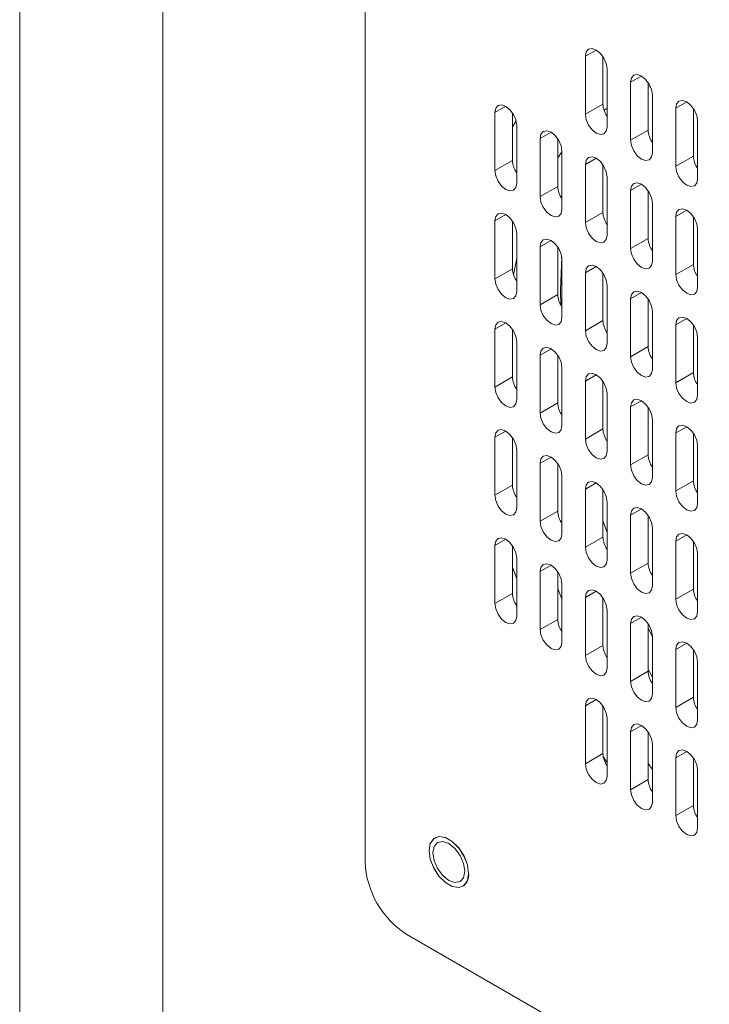
# Paper-space layout 'SIGNAGE' of a CAD drawing. Units: inches. Extents: x 0.3 to 21.8, y 0.2 to 16.9.
# Drawn here: x 17.4 to 17.7, y 12.5 to 12.9 of the extents above; entities that cross this region are included whole.
import ezdxf

# ---------------------------------------------------------------- set-up
doc = ezdxf.new("R2010")
doc.units = ezdxf.units.IN
doc.header["$MEASUREMENT"] = 0

psp = doc.layouts.new('SIGNAGE')

# ---------------------------------------------------------------- linework, layer by layer
at = {"color": 7, "linetype": 'Continuous', "lineweight": 15}
for p, q in [((17.44339547618118, 13.25523968740452), (17.44339547618118, 8.92442068730156)), ((17.56490637531347, 13.00782468292552), (17.56490637531347, 12.59955423201754)), ((17.64239373829114, 12.88323184058249), (17.64239373829114, 12.8628180625535)), ((17.64858094543228, 12.88314639156053), (17.64858094543228, 12.8663898612082)), ((17.65005406282813, 12.8583958513277), (17.65005406282813, 12.8788096293567)), ((17.65830360321112, 12.8740881484386), (17.65830360321112, 12.8536750091186)), ((17.66449081035226, 12.87400269941664), (17.66449081035226, 12.85724680777331)), ((17.66525177495163, 12.87264621779447), (17.66449081035226, 12.87237973987308)), ((17.66596391910579, 12.84925280288191), (17.66596391910579, 12.86966594220191)), ((17.64858094543228, 12.8663898612082), (17.64239373829114, 12.8628180625535)), ((17.65005408011276, 12.86502847146692), (17.64895739609138, 12.86426024615248)), ((17.67421345948878, 12.86494509999281), (17.67421345948878, 12.84453132196381)), ((17.68040066662993, 12.86485965097085), (17.68040066662993, 12.84810312061852)), ((17.61057400845117, 12.86341320781861), (17.61057400845117, 12.84299942978961)), ((17.61676121559232, 12.86332775879665), (17.61676121559232, 12.84657122844432)), ((17.61803141139961, 12.86052826678254), (17.61676121559232, 12.8584633511289)), ((17.68187378402577, 12.84010911073802), (17.68187378402577, 12.86052288876702)), ((17.61823433298817, 12.83857721856382), (17.61823433298817, 12.85899099659282)), ((17.66449081035226, 12.85724680777331), (17.65830360321112, 12.8536750091186)), ((17.62648387337115, 12.85426951567472), (17.62648387337115, 12.83385637635472)), ((17.6326710805123, 12.85418406665276), (17.6326710805123, 12.83742817500943)), ((17.61676121559232, 12.84657122844432), (17.61057400845117, 12.84299942978961)), ((17.6341442238351, 12.84956078511051), (17.6326710805123, 12.84749997707254)), ((17.63414419790815, 12.82943416512893), (17.63414419790815, 12.84984730444893)), ((17.68040066662993, 12.84810312061852), (17.67421345948878, 12.84453132196381)), ((17.64239373829114, 12.84512646223983), (17.64239373829114, 12.82471268421083)), ((17.64858094543228, 12.84504101321786), (17.64858094543228, 12.82828448286554)), ((17.65005406282813, 12.82029047298504), (17.65005406282813, 12.84070425101403)), ((17.6326710805123, 12.83742817500943), (17.62648387337115, 12.83385637635472)), ((17.65830360321112, 12.83598340880493), (17.65830360321112, 12.81556963077593)), ((17.66449081035226, 12.83589732107398), (17.66449081035226, 12.81914142943064)), ((17.66596391910579, 12.81114742453925), (17.66596391910579, 12.83156120256824)), ((17.64858094543228, 12.82828448286554), (17.64239373829114, 12.82471268421083)), ((17.67421345948878, 12.82683972165015), (17.67421345948878, 12.80642658233014)), ((17.68040066662993, 12.82675427262819), (17.68040066662993, 12.80999838098485)), ((17.61057400845117, 12.82530782947595), (17.61057400845117, 12.80489405144695)), ((17.61676121559232, 12.82522238045398), (17.61676121559232, 12.80846585010166)), ((17.68187378402577, 12.80200437110435), (17.68187378402577, 12.82241751042435)), ((17.61823433298817, 12.80047184022116), (17.61823433298817, 12.82088561825016)), ((17.66449081035226, 12.81914142943064), (17.65830360321112, 12.81556963077593)), ((17.62648387337115, 12.81616413733206), (17.62648387337115, 12.79575099801205)), ((17.6326710805123, 12.8160786883101), (17.6326710805123, 12.79932279666676)), ((17.61823435891511, 12.81214578542925), (17.61715612623919, 12.8062821461105)), ((17.61676121559232, 12.80846585010166), (17.61057400845117, 12.80489405144695)), ((17.63414419790815, 12.79132878678626), (17.63414419790815, 12.81174192610627)), ((17.68040066662993, 12.80999838098485), (17.67421345948878, 12.80642658233014)), ((17.64239373829114, 12.80702108389716), (17.64239373829114, 12.78660730586817)), ((17.64858094543228, 12.8069356348752), (17.64858094543228, 12.79017910452288)), ((17.65005406282813, 12.78218509464238), (17.65005406282813, 12.80259887267137)), ((17.6326710805123, 12.79932279666676), (17.62648387337115, 12.79575099801205)), ((17.65830360321112, 12.79787803046226), (17.65830360321112, 12.77746425243327)), ((17.66449081035226, 12.79779258144031), (17.66449081035226, 12.78103605108798)), ((17.66596391910579, 12.77304204619658), (17.66596391910579, 12.79345582422558)), ((17.64858094543228, 12.79017910452288), (17.64239373829114, 12.78660730586817)), ((17.67421345948878, 12.78873434330748), (17.67421345948878, 12.76832120398748)), ((17.68040066662993, 12.78864889428552), (17.68040066662993, 12.77189300264219)), ((17.61057400845117, 12.78720245113328), (17.61057400845117, 12.76678867310429)), ((17.61676121559232, 12.78711700211132), (17.61676121559232, 12.770360471759)), ((17.68187378402577, 12.76389899276169), (17.68187378402577, 12.78431213208169)), ((17.61823433298817, 12.7623664618785), (17.61823433298817, 12.78278023990749)), ((17.66449081035226, 12.78103605108798), (17.65830360321112, 12.77746425243327)), ((17.62648387337115, 12.77805939769839), (17.62648387337115, 12.75764561966939)), ((17.6326710805123, 12.77797394867643), (17.6326710805123, 12.7612174183241)), ((17.61676121559232, 12.770360471759), (17.61057400845117, 12.76678867310429)), ((17.63414419790815, 12.7532234084436), (17.63414419790815, 12.77363718647259)), ((17.68040066662993, 12.77189300264219), (17.67421345948878, 12.76832120398748)), ((17.64239373829114, 12.7689157055545), (17.64239373829114, 12.74850256623449)), ((17.64858094543228, 12.76883025653254), (17.64858094543228, 12.7520743648892)), ((17.65005406282813, 12.7440803550087), (17.65005406282813, 12.76449349432871)), ((17.6326710805123, 12.7612174183241), (17.62648387337115, 12.75764561966939)), ((17.65830360321112, 12.7597726521196), (17.65830360321112, 12.73935887409061)), ((17.66449081035226, 12.75968720309764), (17.66449081035226, 12.74293067274532)), ((17.66596391910579, 12.73493666785392), (17.66596391910579, 12.75535044588291)), ((17.64858094543228, 12.7520743648892), (17.64239373829114, 12.74850256623449)), ((17.67421345948878, 12.75062960367381), (17.67421345948878, 12.73021582564481)), ((17.68040066662993, 12.75054351594286), (17.68040066662993, 12.73378762429952)), ((17.61057400845117, 12.74909707279062), (17.61057400845117, 12.72868393347061)), ((17.61676121559232, 12.74901162376866), (17.61676121559232, 12.73225573212532)), ((17.68187378402577, 12.72579361441902), (17.68187378402577, 12.74620739244802)), ((17.61823433298817, 12.72426172224482), (17.61823433298817, 12.74467486156483)), ((17.66449081035226, 12.74293067274532), (17.65830360321112, 12.73935887409061)), ((17.62648387337115, 12.73995401935572), (17.62648387337115, 12.71954024132673)), ((17.6326710805123, 12.73986857033376), (17.6326710805123, 12.72311203998144)), ((17.61676121559232, 12.73225573212532), (17.61057400845117, 12.72868393347061)), ((17.63414419790815, 12.71511803010094), (17.63414419790815, 12.73553180812993)), ((17.68040066662993, 12.73378762429952), (17.67421345948878, 12.73021582564481)), ((17.64239373829114, 12.73081096592083), (17.64239373829114, 12.71039718789183)), ((17.64858094543228, 12.73072487818987), (17.64858094543228, 12.71396898654654)), ((17.65005406282813, 12.70597497666604), (17.65005406282813, 12.72638875469503)), ((17.6326710805123, 12.72311203998144), (17.62648387337115, 12.71954024132673)), ((17.65005407147044, 12.71563675123324), (17.64858093678996, 12.7197803573349)), ((17.65830360321112, 12.72166727377694), (17.65830360321112, 12.70125413445693)), ((17.66449081035226, 12.72158182475498), (17.66449081035226, 12.70482593311164)), ((17.66596391910579, 12.69683192822025), (17.66596391910579, 12.71724506754025)), ((17.64858094543228, 12.71396898654654), (17.64239373829114, 12.71039718789183)), ((17.67421345948878, 12.71252422533114), (17.67421345948878, 12.69211044730215)), ((17.68040066662993, 12.71243877630918), (17.68040066662993, 12.69568224595686)), ((17.61057400845117, 12.71099169444796), (17.61057400845117, 12.69057855512795)), ((17.61676121559232, 12.710906245426), (17.61676121559232, 12.69415035378266)), ((17.68187378402577, 12.68768823607636), (17.68187378402577, 12.70810201410535)), ((17.61823433298817, 12.68615634390216), (17.61823433298817, 12.70656948322216)), ((17.66449081035226, 12.70482593311164), (17.65830360321112, 12.70125413445693)), ((17.61676121559232, 12.70333243422272), (17.61823435891511, 12.69924758435903)), ((17.62648387337115, 12.70184864101306), (17.62648387337115, 12.68143550169305)), ((17.6326710805123, 12.7017631919911), (17.6326710805123, 12.68500730034776)), ((17.61676121559232, 12.69415035378266), (17.61057400845117, 12.69057855512795)), ((17.6326710805123, 12.6959260305316), (17.6341442238351, 12.69216500612584)), ((17.63414419790815, 12.67701329046726), (17.63414419790815, 12.69742642978727)), ((17.68040066662993, 12.69568224595686), (17.67421345948878, 12.69211044730215)), ((17.64239373829114, 12.69270558757816), (17.64239373829114, 12.67229180954917)), ((17.64858094543228, 12.6926201385562), (17.64858094543228, 12.67586360820387)), ((17.65005406282813, 12.66786959832337), (17.65005406282813, 12.68828337635237)), ((17.6326710805123, 12.68500730034776), (17.62648387337115, 12.68143550169305)), ((17.65830360321112, 12.68356189543428), (17.65830360321112, 12.66314875611427)), ((17.66449081035226, 12.68347644641231), (17.66449081035226, 12.66672055476898)), ((17.66596391910579, 12.65872654987758), (17.66596391910579, 12.67913968919759)), ((17.64858094543228, 12.67586360820387), (17.64239373829114, 12.67229180954917)), ((17.67421345948878, 12.67441884698848), (17.67421345948878, 12.65400506895948)), ((17.68040066662993, 12.67433339796652), (17.68040066662993, 12.6575768676142)), ((17.68187378402577, 12.6495828577337), (17.68187378402577, 12.66999663576269)), ((17.66449081035226, 12.66672055476898), (17.65830360321112, 12.66314875611427)), ((17.66449079306762, 12.66737555066615), (17.66596393639042, 12.66468372510962)), ((17.68040066662993, 12.6575768676142), (17.67421345948878, 12.65400506895948)), ((17.64239373829114, 12.6546002092355), (17.64239373829114, 12.6341864312065)), ((17.64858094543228, 12.65451476021354), (17.64858094543228, 12.63775822986121)), ((17.65005406282813, 12.62976421998071), (17.65005406282813, 12.65017799800971)), ((17.65830360321112, 12.6454571558006), (17.65830360321112, 12.62504337777161)), ((17.66449081035226, 12.64537170677864), (17.66449081035226, 12.62861517642632)), ((17.66596391910579, 12.62062117153492), (17.66596391910579, 12.64103494956391)), ((17.64858094543228, 12.63775822986121), (17.64239373829114, 12.6341864312065)), ((17.64868064319401, 12.63669854116315), (17.65005408011276, 12.63447943573199)), ((17.67421345948878, 12.63631346864582), (17.67421345948878, 12.61590032932581)), ((17.68040066662993, 12.63622801962386), (17.68040066662993, 12.61947212798052)), ((17.66449081035226, 12.63430798965407), (17.66596394503274, 12.63210158791904)), ((17.68187378402577, 12.61147811810002), (17.68187378402577, 12.63189125742003)), ((17.66449081035226, 12.62861517642632), (17.65830360321112, 12.62504337777161)), ((17.68040066662993, 12.61947212798052), (17.67421345948878, 12.61590032932581)), ((17.57963777397219, 12.57403860135069), (17.90372837161759, 12.38694508172754))]:
    psp.add_line(p, q, dxfattribs=at)
at = {"color": 8, "linetype": 'Continuous', "lineweight": 15}
for p, q in [((17.49372431673025, 13.20507991855697), (17.49372431673025, 8.854277630284276)), ((17.64622453144873, 12.88544331039991), (17.64239373829114, 12.88323184058249)), ((17.66213439636871, 12.87629961825602), (17.65830360321112, 12.8740881484386)), ((17.61440480160876, 12.86562467763603), (17.61057400845117, 12.86341320781861)), ((17.67804425264637, 12.86715656981023), (17.67421345948878, 12.86494509999281)), ((17.63031466652874, 12.85648098549214), (17.62648387337115, 12.85426951567472)), ((17.64622453144873, 12.84733793205725), (17.64239373829114, 12.84512646223983)), ((17.66213439636871, 12.83819487862235), (17.65830360321112, 12.83598340880493)), ((17.61440480160876, 12.82751929929337), (17.61057400845117, 12.82530782947595)), ((17.67804425264637, 12.82905119146757), (17.67421345948878, 12.82683972165015)), ((17.63031466652874, 12.81837560714948), (17.62648387337115, 12.81616413733206)), ((17.64622453144873, 12.80923255371458), (17.64239373829114, 12.80702108389716)), ((17.66213439636871, 12.80008950027968), (17.65830360321112, 12.79787803046226)), ((17.61440480160876, 12.7894139209507), (17.61057400845117, 12.78720245113328)), ((17.67804425264637, 12.7909458131249), (17.67421345948878, 12.78873434330748)), ((17.63031466652874, 12.7802708675158), (17.62648387337115, 12.77805939769839)), ((17.64622453144873, 12.77112717537192), (17.64239373829114, 12.7689157055545)), ((17.66213439636871, 12.76198412193702), (17.65830360321112, 12.7597726521196)), ((17.61440480160876, 12.75130854260804), (17.61057400845117, 12.74909707279062)), ((17.67804425264637, 12.75284107349123), (17.67421345948878, 12.75062960367381)), ((17.63031466652874, 12.74216548917314), (17.62648387337115, 12.73995401935572)), ((17.64622453144873, 12.73302243573825), (17.64239373829114, 12.73081096592083)), ((17.66213439636871, 12.72387874359436), (17.65830360321112, 12.72166727377694)), ((17.61440480160876, 12.71320316426538), (17.61057400845117, 12.71099169444796)), ((17.67804425264637, 12.71473569514856), (17.67421345948878, 12.71252422533114)), ((17.63031466652874, 12.70406011083048), (17.62648387337115, 12.70184864101306)), ((17.64622453144873, 12.69491705739558), (17.64239373829114, 12.69270558757816)), ((17.66213439636871, 12.68577336525169), (17.65830360321112, 12.68356189543428)), ((17.67804425264637, 12.6766303168059), (17.67421345948878, 12.67441884698848)), ((17.64622453144873, 12.65681167905292), (17.64239373829114, 12.6546002092355)), ((17.66213439636871, 12.64766862561802), (17.65830360321112, 12.6454571558006)), ((17.67804425264637, 12.63852493846324), (17.67421345948878, 12.63631346864582))]:
    psp.add_line(p, q, dxfattribs=at)
at = {"color": 7, "linetype": 'Continuous', "lineweight": 15, "flags": 128}
for points in [[(17.65005406282813, 12.8788096293567), (17.64976250564281, 12.88067052056062), (17.64893222966608, 12.88258436907113), (17.64768963741729, 12.88426040450146), (17.64622390055963, 12.88544315601627), (17.64475815505965, 12.88595271324473), (17.64351556281087, 12.88571134428711), (17.64268528683414, 12.88475611201461), (17.64239373829114, 12.88323184058249)], [(17.66596391910579, 12.86966594220191), (17.66567237056279, 12.87152682841673), (17.66484209458607, 12.87344131563624), (17.66359950233728, 12.87511735106657), (17.6621337568373, 12.87630010757047), (17.66066801997964, 12.87680965980983), (17.65942542773085, 12.87656829085222), (17.65859515175412, 12.87561241987072), (17.65830360321112, 12.8740881484386)], [(17.68187378402577, 12.86052288876702), (17.68158223116161, 12.86238377747639), (17.68075195518489, 12.8642976259869), (17.6795093629361, 12.86597430012622), (17.67804362175728, 12.86715705413558), (17.67657788489961, 12.86766660637493), (17.67533528832967, 12.86742460120288), (17.6745050166741, 12.86646936643582), (17.67421345948878, 12.86494509999281)], [(17.61823433298817, 12.85899099659282), (17.61794278444516, 12.86085188280764), (17.61711250846844, 12.86276573131815), (17.61586991621965, 12.86444176674848), (17.61440417071967, 12.86562452325239), (17.61293843386201, 12.86613407549174), (17.61169584161322, 12.86589270653413), (17.61086556563649, 12.86493747426162), (17.61057400845117, 12.86341320781861)], [(17.64239373829114, 12.8628180625535), (17.64268528683414, 12.86095717633867), (17.64351556281087, 12.85904268911917), (17.64475815505965, 12.85736665368884), (17.64622390055963, 12.85618389718493), (17.64768963741729, 12.85567434494558), (17.64893222966608, 12.85591571390319), (17.64976250564281, 12.85687158488469), (17.65005406282813, 12.8583958513277)], [(17.63414419790815, 12.84984730444893), (17.63385264072283, 12.85170819565285), (17.63302237338842, 12.85362267788325), (17.63177977249731, 12.85529871830269), (17.63031403563965, 12.85648146981749), (17.62884829878199, 12.85699102205685), (17.6276057065332, 12.85674965309924), (17.62677543055647, 12.85579378211774), (17.62648387337115, 12.85426951567472)], [(17.65830360321112, 12.8536750091186), (17.65859515175412, 12.85181412290378), (17.65942542773085, 12.84989963568427), (17.66066801997964, 12.84822360025394), (17.6621337568373, 12.84704084873914), (17.66359950233728, 12.84653129151068), (17.66484209458607, 12.84677266046829), (17.66567237056279, 12.84772853144979), (17.66596391910579, 12.84925280288191)], [(17.65005406282813, 12.84070425101403), (17.64976250564281, 12.84256514221796), (17.64893222966608, 12.84447899072847), (17.64768963741729, 12.84615566486779), (17.64622390055963, 12.84733841638259), (17.64475815505965, 12.84784797361105), (17.64351556281087, 12.84760596594445), (17.64268528683414, 12.84665073367194), (17.64239373829114, 12.84512646223983)], [(17.67421345948878, 12.84453132196381), (17.6745050166741, 12.84267043075989), (17.67533528832967, 12.84075658474393), (17.67657788489961, 12.83908054681905), (17.67804362175728, 12.83789779530424), (17.6795093629361, 12.83738824057033), (17.68075195518489, 12.83762960952795), (17.68158223116161, 12.83858484180046), (17.68187378402577, 12.84010911073802)], [(17.61057400845117, 12.84299942978961), (17.61086556563649, 12.84113853858569), (17.61169584161322, 12.83922405136619), (17.61293843386201, 12.83754801593586), (17.61440417071967, 12.83636526442105), (17.61586991621965, 12.83585570719259), (17.61711250846844, 12.83609707615021), (17.61794278444516, 12.83705294713171), (17.61823433298817, 12.83857721856382)], [(17.66596391910579, 12.83156120256824), (17.66567237056279, 12.83342208878306), (17.66484209458607, 12.83533593729357), (17.66359950233728, 12.83701197272391), (17.6621337568373, 12.83819472922781), (17.66066801997964, 12.83870428146717), (17.65942542773085, 12.83846291250955), (17.65859515175412, 12.83750768023705), (17.65830360321112, 12.83598340880493)], [(17.62648387337115, 12.83385637635472), (17.62677543055647, 12.8319954851508), (17.6276057065332, 12.83008099793129), (17.62884829878199, 12.82840496250096), (17.63031403563965, 12.82722221098616), (17.63177977249731, 12.8267126587468), (17.63302237338842, 12.82695402271531), (17.63385264072283, 12.82790989868591), (17.63414419790815, 12.82943416512893)], [(17.68187378402577, 12.82241751042435), (17.68158223116161, 12.82427839913372), (17.68075195518489, 12.82619288635323), (17.6795093629361, 12.82786892178356), (17.67804362175728, 12.82905167579291), (17.67657788489961, 12.82956122803227), (17.67533528832967, 12.82931986156921), (17.6745050166741, 12.82836398809316), (17.67421345948878, 12.82683972165015)], [(17.61823433298817, 12.82088561825016), (17.61794278444516, 12.82274650446497), (17.61711250846844, 12.82466035297549), (17.61586991621965, 12.82633702711481), (17.61440417071967, 12.82751978361871), (17.61293843386201, 12.82802933585807), (17.61169584161322, 12.82778732819147), (17.61086556563649, 12.82683209591896), (17.61057400845117, 12.82530782947595)], [(17.64239373829114, 12.82471268421083), (17.64268528683414, 12.82285179799601), (17.64351556281087, 12.8209379494855), (17.64475815505965, 12.81926191405516), (17.64622390055963, 12.81807851884227), (17.64768963741729, 12.8175696053119), (17.64893222966608, 12.81781097426952), (17.64976250564281, 12.81876620654203), (17.65005406282813, 12.82029047298504)], [(17.63414419790815, 12.81174192610627), (17.63385264072283, 12.81360281731019), (17.63302237338842, 12.81551729954059), (17.63177977249731, 12.81719333996002), (17.63031403563965, 12.81837609147483), (17.62884829878199, 12.81888564371418), (17.6276057065332, 12.81864427475657), (17.62677543055647, 12.81768840377507), (17.62648387337115, 12.81616413733206)], [(17.65830360321112, 12.81556963077593), (17.65859515175412, 12.81370874456111), (17.65942542773085, 12.81179425734161), (17.66066801997964, 12.81011822191128), (17.6621337568373, 12.80893547039648), (17.66359950233728, 12.80842591316802), (17.66484209458607, 12.80866728212563), (17.66567237056279, 12.80962315310713), (17.66596391910579, 12.81114742453925)], [(17.63377623400373, 12.79557659989027), (17.63370198786373, 12.80088306206105), (17.6340823275652, 12.81256967090734)], [(17.65005406282813, 12.80259887267137), (17.64976250564281, 12.80445976387529), (17.64893222966608, 12.8063742510948), (17.64768963741729, 12.80805028652513), (17.64622390055963, 12.80923303803993), (17.64475815505965, 12.80974259526839), (17.64351556281087, 12.80950122631078), (17.64268528683414, 12.80854535532928), (17.64239373829114, 12.80702108389716)], [(17.67421345948878, 12.80642658233014), (17.6745050166741, 12.80456569112622), (17.67533528832967, 12.80265120640126), (17.67657788489961, 12.80097516847638), (17.67804362175728, 12.79979241696158), (17.6795093629361, 12.79928286222767), (17.68075195518489, 12.79952423118528), (17.68158223116161, 12.80048010216679), (17.68187378402577, 12.80200437110435)], [(17.61057400845117, 12.80489405144695), (17.61086556563649, 12.80303316024303), (17.61169584161322, 12.80111931173251), (17.61293843386201, 12.79944327630218), (17.61440417071967, 12.79825988607839), (17.61586991621965, 12.79775096755892), (17.61711250846844, 12.79799233651653), (17.61794278444516, 12.79894756878904), (17.61823433298817, 12.80047184022116)], [(17.66596391910579, 12.79345582422558), (17.66567237056279, 12.79531671044039), (17.66484209458607, 12.79723055895091), (17.66359950233728, 12.79890659438124), (17.6621337568373, 12.80008998959414), (17.66066801997964, 12.8005989031245), (17.65942542773085, 12.80035753416689), (17.65859515175412, 12.79940230189438), (17.65830360321112, 12.79787803046226)], [(17.62648387337115, 12.79575099801205), (17.62677543055647, 12.79389010680813), (17.6276057065332, 12.79197561958863), (17.62884829878199, 12.7902995841583), (17.63031403563965, 12.78911683264349), (17.63177977249731, 12.78860728040414), (17.63302237338842, 12.78884864437265), (17.63385264072283, 12.78980452034325), (17.63414419790815, 12.79132878678626)], [(17.68187378402577, 12.78431213208169), (17.68158223116161, 12.78617302079106), (17.68075195518489, 12.78808750801057), (17.6795093629361, 12.7897635434409), (17.67804362175728, 12.79094629745025), (17.67657788489961, 12.7914558496896), (17.67533528832967, 12.79121448322655), (17.6745050166741, 12.7902586097505), (17.67421345948878, 12.78873434330748)], [(17.61823433298817, 12.78278023990749), (17.61794278444516, 12.78464112612231), (17.61711250846844, 12.78655561334181), (17.61586991621965, 12.78823164877215), (17.61440417071967, 12.78941440527605), (17.61293843386201, 12.78992395751541), (17.61169584161322, 12.7896825885578), (17.61086556563649, 12.7887267175763), (17.61057400845117, 12.78720245113328)], [(17.64239373829114, 12.78660730586817), (17.64268528683414, 12.78474641965335), (17.64351556281087, 12.78283257114283), (17.64475815505965, 12.7811565357125), (17.64622390055963, 12.7799737792086), (17.64768963741729, 12.77946422696924), (17.64893222966608, 12.77970559592685), (17.64976250564281, 12.78066082819936), (17.65005406282813, 12.78218509464238)], [(17.63414419790815, 12.77363718647259), (17.63385264072283, 12.77549807767652), (17.63302237338842, 12.77741192119793), (17.63177977249731, 12.77908796161736), (17.63031403563965, 12.78027071313216), (17.62884829878199, 12.78078026537152), (17.6276057065332, 12.78053889641391), (17.62677543055647, 12.7795836641414), (17.62648387337115, 12.77805939769839)], [(17.65830360321112, 12.77746425243327), (17.65859515175412, 12.77560336621845), (17.65942542773085, 12.77368951770793), (17.66066801997964, 12.77201284356861), (17.6621337568373, 12.77083009205381), (17.66359950233728, 12.77032053482535), (17.66484209458607, 12.77056254249196), (17.66567237056279, 12.77151777476447), (17.66596391910579, 12.77304204619658)], [(17.65005406282813, 12.76449349432871), (17.64976250564281, 12.76635438553263), (17.64893222966608, 12.76826887275213), (17.64768963741729, 12.76994490818246), (17.64622390055963, 12.77112765969727), (17.64475815505965, 12.77163721692573), (17.64351556281087, 12.77139584796811), (17.64268528683414, 12.77043997698662), (17.64239373829114, 12.7689157055545)], [(17.67421345948878, 12.76832120398748), (17.6745050166741, 12.76646031278355), (17.67533528832967, 12.7645458280586), (17.67657788489961, 12.76286979013372), (17.67804362175728, 12.76168703861892), (17.6795093629361, 12.76117748388501), (17.68075195518489, 12.76141885284262), (17.68158223116161, 12.76237472382412), (17.68187378402577, 12.76389899276169)], [(17.61057400845117, 12.76678867310429), (17.61086556563649, 12.76492778190037), (17.61169584161322, 12.76301393338985), (17.61293843386201, 12.76133789795952), (17.61440417071967, 12.76015514644472), (17.61586991621965, 12.75964558921626), (17.61711250846844, 12.75988695817387), (17.61794278444516, 12.76084219044638), (17.61823433298817, 12.7623664618785)], [(17.66596391910579, 12.75535044588291), (17.66567237056279, 12.75721133209773), (17.66484209458607, 12.75912581931724), (17.66359950233728, 12.76080185474757), (17.6621337568373, 12.76198461125147), (17.66066801997964, 12.76249416349083), (17.65942542773085, 12.76225279453322), (17.65859515175412, 12.76129692355172), (17.65830360321112, 12.7597726521196)], [(17.62648387337115, 12.75764561966939), (17.62677543055647, 12.75578472846547), (17.6276057065332, 12.75387087995495), (17.62884829878199, 12.75219420581563), (17.63031403563965, 12.75101145430083), (17.63177977249731, 12.75050190206147), (17.63302237338842, 12.75074390473897), (17.63385264072283, 12.75169914200059), (17.63414419790815, 12.7532234084436)], [(17.68187378402577, 12.74620739244802), (17.68158223116161, 12.74806828115739), (17.68075195518489, 12.7499821296679), (17.6795093629361, 12.75165816509823), (17.67804362175728, 12.75284091910759), (17.67657788489961, 12.75335047134694), (17.67533528832967, 12.75310910488388), (17.6745050166741, 12.75215387011682), (17.67421345948878, 12.75062960367381)], [(17.61823433298817, 12.74467486156483), (17.61794278444516, 12.74653574777965), (17.61711250846844, 12.74845023499915), (17.61586991621965, 12.75012627042948), (17.61440417071967, 12.75130902693339), (17.61293843386201, 12.75181857917274), (17.61169584161322, 12.75157721021513), (17.61086556563649, 12.75062133923363), (17.61057400845117, 12.74909707279062)], [(17.64239373829114, 12.74850256623449), (17.64268528683414, 12.74664168001967), (17.64351556281087, 12.74472719280017), (17.64475815505965, 12.74305115736984), (17.64622390055963, 12.74186840086593), (17.64768963741729, 12.74135884862658), (17.64893222966608, 12.74160021758419), (17.64976250564281, 12.74255608856569), (17.65005406282813, 12.7440803550087)], [(17.63414419790815, 12.73553180812993), (17.63385264072283, 12.73739269933385), (17.63302237338842, 12.73930654285526), (17.63177977249731, 12.74098322198369), (17.63031403563965, 12.74216597349849), (17.62884829878199, 12.74267552573785), (17.6276057065332, 12.74243351807124), (17.62677543055647, 12.74147828579874), (17.62648387337115, 12.73995401935572)], [(17.65830360321112, 12.73935887409061), (17.65859515175412, 12.73749798787579), (17.65942542773085, 12.73558413936527), (17.66066801997964, 12.73390810393494), (17.6621337568373, 12.73272535242014), (17.66359950233728, 12.73221579519168), (17.66484209458607, 12.73245716414929), (17.66567237056279, 12.7334123964218), (17.66596391910579, 12.73493666785392)], [(17.65005406282813, 12.72638875469503), (17.64976250564281, 12.72824964589896), (17.64893222966608, 12.73016349440947), (17.64768963741729, 12.7318395298398), (17.64622390055963, 12.7330222813546), (17.64475815505965, 12.73353183858306), (17.64351556281087, 12.73329046962545), (17.64268528683414, 12.73233523735294), (17.64239373829114, 12.73081096592083)], [(17.67421345948878, 12.73021582564481), (17.6745050166741, 12.72835493444089), (17.67533528832967, 12.72644044971594), (17.67657788489961, 12.72476441179105), (17.67804362175728, 12.72358166027625), (17.6795093629361, 12.72307210554234), (17.68075195518489, 12.72331347449996), (17.68158223116161, 12.72426934548146), (17.68187378402577, 12.72579361441902)], [(17.61057400845117, 12.72868393347061), (17.61086556563649, 12.72682304226669), (17.61169584161322, 12.72490855504719), (17.61293843386201, 12.72323251961686), (17.61440417071967, 12.72204976810206), (17.61586991621965, 12.7215402108736), (17.61711250846844, 12.72178157983121), (17.61794278444516, 12.72273745081271), (17.61823433298817, 12.72426172224482)], [(17.66596391910579, 12.71724506754025), (17.66567237056279, 12.71910595375507), (17.66484209458607, 12.72102044097457), (17.66359950233728, 12.7226964764049), (17.6621337568373, 12.72387923290881), (17.66066801997964, 12.72438878514817), (17.65942542773085, 12.72414741619055), (17.65859515175412, 12.72319154520905), (17.65830360321112, 12.72166727377694)], [(17.62648387337115, 12.71954024132673), (17.62677543055647, 12.71767935012281), (17.6276057065332, 12.71576550161229), (17.62884829878199, 12.71408946618196), (17.63031403563965, 12.71290671466716), (17.63177977249731, 12.7123971624278), (17.63302237338842, 12.71263852639631), (17.63385264072283, 12.71359376365792), (17.63414419790815, 12.71511803010094)], [(17.68187378402577, 12.70810201410535), (17.68158223116161, 12.70996290281473), (17.68075195518489, 12.71187675132524), (17.6795093629361, 12.71355278675557), (17.67804362175728, 12.71473617947392), (17.67657788489961, 12.71524509300428), (17.67533528832967, 12.71500372654122), (17.6745050166741, 12.71404849177416), (17.67421345948878, 12.71252422533114)], [(17.61823433298817, 12.70656948322216), (17.61794278444516, 12.70843036943698), (17.61711250846844, 12.71034485665649), (17.61586991621965, 12.71202089208682), (17.61440417071967, 12.71320364859072), (17.61293843386201, 12.71371320083008), (17.61169584161322, 12.71347183187247), (17.61086556563649, 12.71251596089097), (17.61057400845117, 12.71099169444796)], [(17.64239373829114, 12.71039718789183), (17.64268528683414, 12.70853630167701), (17.64351556281087, 12.7066218144575), (17.64475815505965, 12.70494577902718), (17.64622390055963, 12.70376302252327), (17.64768963741729, 12.70325347028391), (17.64893222966608, 12.70349483924153), (17.64976250564281, 12.70445071022303), (17.65005406282813, 12.70597497666604)], [(17.63414419790815, 12.69742642978727), (17.63385264072283, 12.69928732099119), (17.63302237338842, 12.70120180322159), (17.63177977249731, 12.70287784364102), (17.63031403563965, 12.70406059515583), (17.62884829878199, 12.70457014739518), (17.6276057065332, 12.70432877843757), (17.62677543055647, 12.70337290745607), (17.62648387337115, 12.70184864101306)], [(17.65830360321112, 12.70125413445693), (17.65859515175412, 12.69939324824211), (17.65942542773085, 12.69747876102261), (17.66066801997964, 12.69580272559228), (17.6621337568373, 12.69461997407748), (17.66359950233728, 12.69411041684902), (17.66484209458607, 12.69435178580663), (17.66567237056279, 12.69530765678813), (17.66596391910579, 12.69683192822025)], [(17.65005406282813, 12.68828337635237), (17.64976250564281, 12.69014426755629), (17.64893222966608, 12.69205811606681), (17.64768963741729, 12.69373415149714), (17.64622390055963, 12.69491754172093), (17.64475815505965, 12.6954264602404), (17.64351556281087, 12.69518509128279), (17.64268528683414, 12.69422985901028), (17.64239373829114, 12.69270558757816)], [(17.67421345948878, 12.69211044730215), (17.6745050166741, 12.69024955609823), (17.67533528832967, 12.68833571008226), (17.67657788489961, 12.68665967215738), (17.67804362175728, 12.68547628193359), (17.6795093629361, 12.68496736590867), (17.68075195518489, 12.68520873486628), (17.68158223116161, 12.68616396713879), (17.68187378402577, 12.68768823607636)], [(17.61057400845117, 12.69057855512795), (17.61086556563649, 12.68871766392403), (17.61169584161322, 12.68680317670452), (17.61293843386201, 12.68512714127419), (17.61440417071967, 12.68394438975939), (17.61586991621965, 12.68343483253093), (17.61711250846844, 12.68367620148854), (17.61794278444516, 12.68463207247004), (17.61823433298817, 12.68615634390216)], [(17.66596391910579, 12.67913968919759), (17.66567237056279, 12.6810005754124), (17.66484209458607, 12.68291506263191), (17.66359950233728, 12.68459109806224), (17.6621337568373, 12.68577385456615), (17.66066801997964, 12.6862834068055), (17.65942542773085, 12.68604203784789), (17.65859515175412, 12.68508616686639), (17.65830360321112, 12.68356189543428)], [(17.62648387337115, 12.68143550169305), (17.62677543055647, 12.67957461048913), (17.6276057065332, 12.67766012326963), (17.62884829878199, 12.6759840878393), (17.63031403563965, 12.67480133632449), (17.63177977249731, 12.67429178408514), (17.63302237338842, 12.67453314805365), (17.63385264072283, 12.67548902402425), (17.63414419790815, 12.67701329046726)], [(17.66596393639042, 12.67904326282665), (17.66568166969521, 12.67960029536815), (17.66449080170994, 12.68197843151926)], [(17.68187378402577, 12.66999663576269), (17.68158223116161, 12.67185752447206), (17.68075195518489, 12.67377201169157), (17.6795093629361, 12.6754480471219), (17.67804362175728, 12.67663080113125), (17.67657788489961, 12.67714035337061), (17.67533528832967, 12.67689898690755), (17.6745050166741, 12.67594311343149), (17.67421345948878, 12.67441884698848)], [(17.64239373829114, 12.67229180954917), (17.64268528683414, 12.67043092333435), (17.64351556281087, 12.66851707482383), (17.64475815505965, 12.66684040068451), (17.64622390055963, 12.66565764418061), (17.64768963741729, 12.66514809194125), (17.64893222966608, 12.66539009960785), (17.64976250564281, 12.66634533188036), (17.65005406282813, 12.66786959832337)], [(17.65830360321112, 12.66314875611427), (17.65859515175412, 12.66128786989945), (17.65942542773085, 12.65937338267995), (17.66066801997964, 12.65769734724961), (17.6621337568373, 12.65651459573481), (17.66359950233728, 12.65600503850635), (17.66484209458607, 12.65624640746397), (17.66567237056279, 12.65720227844547), (17.66596391910579, 12.65872654987758)], [(17.65005406282813, 12.65017799800971), (17.64976250564281, 12.65203888921363), (17.64893222966608, 12.65395337643313), (17.64768963741729, 12.65562941186346), (17.64622390055963, 12.65681216337827), (17.64475815505965, 12.65732172060673), (17.64351556281087, 12.65708035164911), (17.64268528683414, 12.65612448066761), (17.64239373829114, 12.6546002092355)], [(17.67421345948878, 12.65400506895948), (17.6745050166741, 12.65214417775556), (17.67533528832967, 12.6502303317396), (17.67657788489961, 12.64855429381472), (17.67804362175728, 12.64737154229991), (17.6795093629361, 12.64686198756601), (17.68075195518489, 12.64710335652362), (17.68158223116161, 12.64805858879613), (17.68187378402577, 12.6495828577337)], [(17.66596391910579, 12.64103494956391), (17.66567237056279, 12.64289583577873), (17.66484209458607, 12.64480968428925), (17.66359950233728, 12.64648571971958), (17.6621337568373, 12.64766847622348), (17.66066801997964, 12.64817802846284), (17.65942542773085, 12.64793665950523), (17.65859515175412, 12.64698142723272), (17.65830360321112, 12.6454571558006)], [(17.68187378402577, 12.63189125742003), (17.68158223116161, 12.6337521461294), (17.68075195518489, 12.6356666333489), (17.6795093629361, 12.63734266877923), (17.67804362175728, 12.63852542278859), (17.67657788489961, 12.63903497502794), (17.67533528832967, 12.63879360856488), (17.6745050166741, 12.63783773508883), (17.67421345948878, 12.63631346864582)], [(17.64239373829114, 12.6341864312065), (17.64268528683414, 12.63232554499169), (17.64351556281087, 12.63041169648117), (17.64475815505965, 12.62873566105084), (17.64622390055963, 12.62755290454693), (17.64768963741729, 12.62704335230758), (17.64893222966608, 12.62728472126519), (17.64976250564281, 12.6282399535377), (17.65005406282813, 12.62976421998071)], [(17.65830360321112, 12.62504337777161), (17.65859515175412, 12.62318249155679), (17.65942542773085, 12.62126800433728), (17.66066801997964, 12.61959196890695), (17.6621337568373, 12.61840921739215), (17.66359950233728, 12.61789966016369), (17.66484209458607, 12.6181410291213), (17.66567237056279, 12.6190969001028), (17.66596391910579, 12.62062117153492)], [(17.67421345948878, 12.61590032932581), (17.6745050166741, 12.61403943812189), (17.67533528832967, 12.61212495339694), (17.67657788489961, 12.61044891547205), (17.67804362175728, 12.60926616395725), (17.6795093629361, 12.60875660922335), (17.68075195518489, 12.60899797818096), (17.68158223116161, 12.60995384916246), (17.68187378402577, 12.61147811810002)], [(17.60134005637886, 12.59554650114489), (17.60092036821093, 12.59853714675106), (17.59971193903878, 12.60165163288118), (17.5978605042435, 12.60451457699111), (17.59558938128027, 12.60677989960145), (17.59317250565135, 12.60817513220367), (17.59090139133044, 12.60853198736283), (17.58904996517748, 12.60780665937789), (17.58784152736301, 12.60608740086089), (17.58742183919508, 12.60358131689923), (17.58784152736301, 12.60059003258407), (17.58904996517748, 12.59747554146484), (17.59090139133044, 12.59461324105302), (17.59317250565135, 12.59234728472279), (17.59558938128027, 12.59095205212056), (17.5978605042435, 12.59059583068129), (17.59971193903878, 12.59132051496814), (17.60092036821093, 12.59303977847424), (17.60134005637886, 12.59554650114489)], [(17.60131648013978, 12.59554650114489), (17.60089750928411, 12.59853226169258), (17.59969111969863, 12.60164109943145), (17.59784282206418, 12.60449903895202), (17.59557555357407, 12.60676085900442), (17.5931627744031, 12.60815372677179), (17.59089549727067, 12.60850964418718), (17.58904719963623, 12.60778570369189), (17.58784081869307, 12.60606972873129), (17.58742183919508, 12.60356770662611), (17.58784081869307, 12.60058194108932), (17.58904719963623, 12.59747246963056), (17.59089549727067, 12.59461453011), (17.5931627744031, 12.59235270506849), (17.59557555357407, 12.59095983730112), (17.59784282206418, 12.59060392487483), (17.59969111969863, 12.59132786537012), (17.60089750928411, 12.59304447405061), (17.60131648013978, 12.59554650114489)], [(17.60132826825932, 12.59555330628145), (17.60090929740365, 12.59853906682914), (17.59970290781816, 12.60164790456801), (17.59785461018372, 12.60450584408857), (17.59558734169361, 12.60676766414098), (17.59317456252264, 12.60816053190835), (17.59090728539021, 12.60851644932374), (17.58946884096767, 12.60807262117836)], [(17.59999654780173, 12.59630848186444), (17.59956819139047, 12.59904226085507), (17.59834832843375, 12.60185485112636), (17.5965226650259, 12.60431713750104), (17.59436915534627, 12.60605533164419), (17.59221564566663, 12.60680352685286), (17.59038999090111, 12.60644910159258), (17.58917012794439, 12.60504493511198), (17.58874176289081, 12.60280573089567), (17.58917012794439, 12.60007130820694), (17.59038999090111, 12.59725871793565), (17.59221564566663, 12.59479643655008), (17.59436915534627, 12.59305888111592), (17.5965226650259, 12.59231004719826), (17.59834832843375, 12.59266446746943), (17.59956819139047, 12.59406863395004), (17.59999654780173, 12.59630848186444)]]:
    psp.add_lwpolyline(points, dxfattribs=at)
at = {"color": 7, "linetype": 'Continuous', "lineweight": 15}
for centre, radius, start, end in [((17.65686064218993, 12.86678406098154), 0.008289075452667598, 182.7258173249332, 214.8000687356059), ((17.67278072897983, 12.85764378275407), 0.00829941805111476, 182.7415985909313, 214.7791478371365), ((17.62504100649755, 12.84696546832266), 0.008289171401059304, 182.7260632741271, 214.7999873789007), ((17.68868893425175, 12.84850023603565), 0.00829777565528611, 182.7431124748492, 214.7828558819753), ((17.64096109344439, 12.83782519015903), 0.008299514169112242, 182.7418444395845, 214.779066567734), ((17.65686912490729, 12.82868156427061), 0.00829768598177957, 182.742907018787, 214.7829790417403), ((17.67277050711003, 12.81953562920402), 0.008289075452789523, 182.7258173251633, 214.8000687353512), ((17.62504948933427, 12.80886297166587), 0.0082977820625919, 182.7431528490771, 214.7828978039444), ((17.68869067345585, 12.81039538999158), 0.008299507776084477, 182.7418040972301, 214.7790246204671), ((17.64095087141746, 12.79971703654508), 0.008289171400987162, 182.7260632740278, 214.7999873790841), ((17.65686912490732, 12.79057618592796), 0.008297685981816856, 182.742907018861, 214.7829790416809), ((17.67277898982736, 12.78143313249308), 0.008297685981869744, 182.7429070189782, 214.7829790415617), ((17.62504948933421, 12.77075759332319), 0.008297782062534068, 182.7431528489733, 214.7828978040575), ((17.6886906734558, 12.77229001164891), 0.008299507776034117, 182.7418040971485, 214.7790246205723), ((17.64095935425417, 12.76161453988829), 0.00829778206251656, 182.7431528489792, 214.7828978041415), ((17.65687086405969, 12.7524713398699), 0.008299418050945254, 182.7415985905944, 214.7791478374617), ((17.67277898982744, 12.74332775415044), 0.00829768598194914, 182.7429070191116, 214.7829790414049), ((17.62505122852443, 12.73265274727493), 0.008299514169130762, 182.7418444396154, 214.7790665676601), ((17.68868045147472, 12.73418185805784), 0.008289165056400188, 182.7260230120423, 214.799945344805), ((17.64095935425415, 12.72350916154562), 0.008297782062494156, 182.743152848925, 214.7828978041751), ((17.6568606421899, 12.71436318631986), 0.00828907545263093, 182.725817324859, 214.8000687356654), ((17.67278072897984, 12.7052229080924), 0.008299418051118628, 182.7415985909546, 214.7791478371327), ((17.62504100649753, 12.69454459366098), 0.008289171401033548, 182.7260632740494, 214.7999873789383), ((17.68868893425174, 12.69607936137398), 0.00829777565528315, 182.7431124748749, 214.7828558819893), ((17.64096109344437, 12.68540431549736), 0.008299514169090265, 182.7418444395547, 214.7790665677676), ((17.65686912490728, 12.67626068960894), 0.008297685981772203, 182.7429070187649, 214.782979041738), ((17.67278072897981, 12.66711752974973), 0.008299418051090218, 182.7415985909027, 214.7791478371942), ((17.68868893425178, 12.65797398303133), 0.008297775655318473, 182.7431124748999, 214.7828558819098), ((17.65686912490725, 12.63815531126627), 0.008297685981739925, 182.7429070187264, 214.7829790418136), ((17.67277050711, 12.62900937619968), 0.008289075452756993, 182.725817325088, 214.8000687354169), ((17.68869067345587, 12.61986913698726), 0.008299507776109742, 182.7418040972831, 214.7790246204195), ((17.59688982757957, 12.60100942741969), 0.0320165396711751, 182.6050687988956, 237.3947372713652), ((17.59668980911689, 12.59494199902295), 0.004678568133555912, 303.8083992882594, 7.507801352849457)]:
    psp.add_arc(centre, radius, start, end, dxfattribs=at)

doc.saveas('drawing.dxf')
